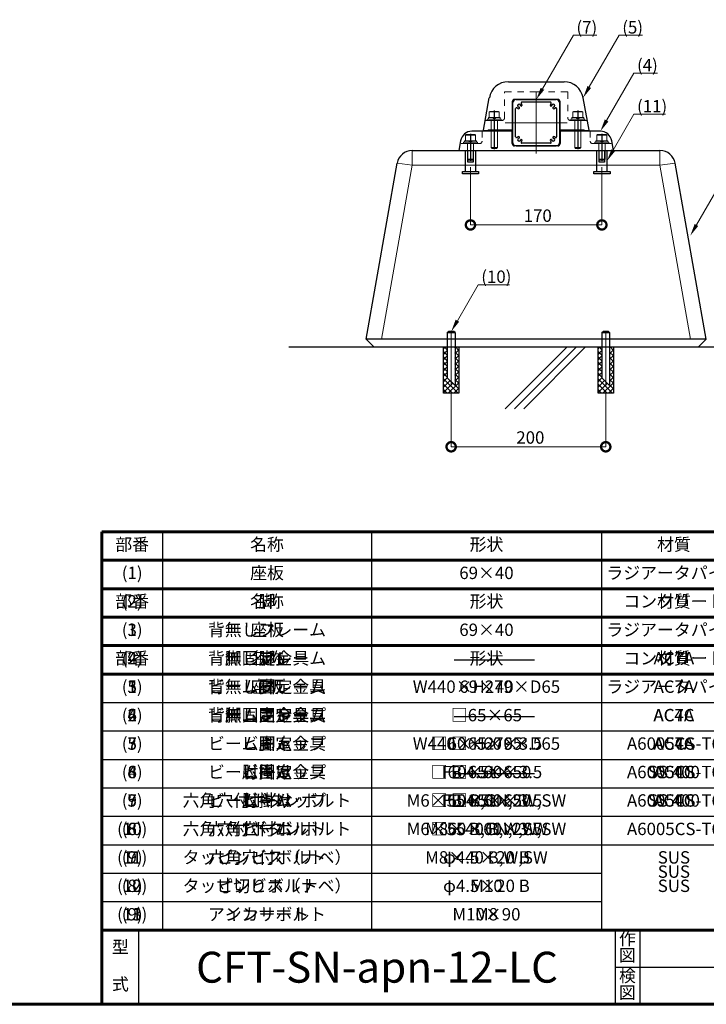
# Model space of a CAD drawing. Extents: x 0 to 420, y 0 to 297.
# Drawn here: x 239 to 350, y 10 to 169 of the extents above; entities that cross this region are included whole.
import ezdxf
from ezdxf.enums import TextEntityAlignment as Align

# ---------------------------------------------------------------- set-up
doc = ezdxf.new("R2010")
doc.units = 0
doc.linetypes.add('CENTER2', pattern=[23, 20, -1, 1, -1])
doc.linetypes.add('DASHED2', pattern=[2, 1, -1])
for name, color, linetype, lineweight in [('GL', 243, 'Continuous', 30), ('中心線', 3, 'CENTER2', 9), ('実線1', 7, 'Continuous', 25), ('実線2', 4, 'Continuous', 15), ('寸法線', 4, 'Continuous', 9), ('破線', 4, 'DASHED2', 9)]:
    doc.layers.add(name, color=color, linetype=linetype, lineweight=lineweight)
doc.styles.add('MSゴシック', font='MS Gothic.ttf')
doc.styles.add('高さ2MSゴシック', font='MS Gothic.ttf')
doc.styles.add('高さなしMSゴシック', font='MS Gothic.ttf')

# ---------------------------------------------------------------- blocks, each defined once
blk = doc.blocks.new('*T29')
at = {"color": 0, "lineweight": 60}
for p, q in [((0, 0), (158, 0)), ((0, 0), (0, -64.4)), ((158, 0), (158, -64.4)), ((0, -4.6), (158, -4.6))]:
    blk.add_line(p, q, dxfattribs=at)
at = {"color": 0, "linetype": 'ByBlock', "lineweight": -2}
for p, q in [((9.82, 0), (9.82, -64.4)), ((43.59, 0), (43.59, -64.4)), ((80.81, 0), (80.81, -64.4)), ((104.2, 0), (104.2, -64.4)), ((0, -9.2), (158, -9.2)), ((0, -13.8), (43.59, -13.8)), ((80.81, -13.8), (158, -13.8)), ((0, -18.4), (43.59, -18.4)), ((0, -23), (43.59, -23)), ((0, -27.6), (104.2, -27.6)), ((0, -32.2), (158, -32.2)), ((0, -36.8), (158, -36.8)), ((0, -41.4), (158, -41.4)), ((0, -46), (80.81, -46)), ((0, -50.6), (80.81, -50.6)), ((0, -55.2), (80.81, -55.2)), ((0, -59.8), (80.81, -59.8)), ((0, -64.4), (158, -64.4))]:
    blk.add_line(p, q, dxfattribs=at)
at = {"color": 0, "linetype": 'Continuous'}
for p, q in [((125.9, -11.49), (138.89, -11.49)), ((57, -18.39), (69.99, -18.39)), ((125.9, -52.89), (138.89, -52.89))]:
    blk.add_line(p, q, dxfattribs=at)
at = {"color": 0, "char_height": 2, "attachment_point": 5, "style": '高さなしMSゴシック'}
for s, insert, width in [('部番', (4.91, -2.3), 9.2172), ('名称', (26.71, -2.3), 33.1778), ('形状', (62.2, -2.3), 36.6152), ('材質', (92.51, -2.3), 22.7924), ('表面処理', (131.1, -2.3), 53.1975), ('(1)', (4.91, -6.9), 9.2172), ('座板', (26.71, -6.9), 33.1778), ('69×40', (62.2, -6.9), 36.6152), ('ラジアータパイン', (92.51, -6.9), 22.7924), ('アセチル化処理（無塗装）', (131.1, -6.9), 53.1975), ('(2)', (4.91, -11.5), 9.2172), ('脚', (26.71, -11.5), 33.1778), ('コンクリート', (92.51, -11.5), 22.7924), ('{\u3000\u3000\u3000\u3000\u3000}', (131.1, -11.5), 53.1975), ('(3)', (4.91, -16.1), 9.2172), ('背無しフレーム', (26.71, -16.1), 33.1778), ('{\u3000\u3000\u3000\u3000\u3000}', (62.2, -18.4), 36.6152), ('(4)', (4.91, -20.7), 9.2172), ('脚固定金具', (26.71, -20.7), 33.1778), ('AC7A', (92.51, -20.7), 22.7924), ('アクリル系塗装（SG色）', (131.1, -23), 53.1975), ('(5)', (4.91, -25.3), 9.2172), ('ビーム固定金具', (26.71, -25.3), 33.1778), ('(6)', (4.91, -29.9), 9.2172), ('ビームキャップ', (26.71, -29.9), 33.1778), ('□65×65', (62.2, -29.9), 36.6152), ('AC4C', (92.51, -29.9), 22.7924), ('(7)', (4.91, -34.5), 9.2172), ('ビーム', (26.71, -34.5), 33.1778), ('□60×60×3.5', (62.2, -34.5), 36.6152), ('A6005CS-T6', (92.51, -34.5), 22.7924), ('JIS H 8602 陽極酸化塗装複合皮膜（SG色）', (131.1, -34.5), 53.1975), ('(8)', (4.91, -39.1), 9.2172), ('肘掛け', (26.71, -39.1), 33.1778), ('FB 4.5t×50', (62.2, -39.1), 36.6152), ('SS 400', (92.51, -39.1), 22.7924), ('溶融亜鉛メッキ + アクリル系塗装 (SG色)', (131.1, -39.1), 53.1975), ('(9)', (4.91, -43.7), 9.2172), ('六角穴付ボタンボルト', (26.71, -43.7), 33.1778), ('M6×55 B,CN,2W,SW', (62.2, -43.7), 36.6152), ('(10)', (4.91, -48.3), 9.2172), ('六角穴付ボルト', (26.71, -48.3), 33.1778), ('M8×40 B,W,SW', (62.2, -48.3), 36.6152), ('(11)', (4.91, -52.9), 9.2172), ('タッピンビス（ナベ）', (26.71, -52.9), 33.1778), ('φ4.5×20 B', (62.2, -52.9), 36.6152), ('SUS', (92.51, -52.9), 22.7924), ('{\u3000\u3000\u3000\u3000\u3000}', (131.1, -52.9), 53.1975), ('(12)', (4.91, -57.5), 9.2172), ('寸切りボルト', (26.71, -57.5), 33.1778), ('M10', (62.2, -57.5), 36.6152), ('(13)', (4.91, -62.1), 9.2172), ('インサート', (26.71, -62.1), 33.1778), ('M8', (62.2, -62.1), 36.6152)]:
    blk.add_mtext(s, dxfattribs=dict(at, insert=insert, width=width))
blk = doc.blocks.new('*T33')
at = {"color": 0, "lineweight": 60}
for p, q in [((0, 0), (158, 0)), ((0, 0), (0, -55.2)), ((158, 0), (158, -55.2)), ((0, -4.6), (158, -4.6))]:
    blk.add_line(p, q, dxfattribs=at)
at = {"color": 0, "linetype": 'ByBlock', "lineweight": -2}
for p, q in [((9.82, 0), (9.82, -55.2)), ((43.59, 0), (43.59, -55.2)), ((80.81, 0), (80.81, -55.2)), ((104.2, 0), (104.2, -55.2)), ((0, -9.2), (158, -9.2)), ((0, -13.8), (80.81, -13.8)), ((0, -18.4), (80.81, -18.4)), ((0, -23), (104.2, -23)), ((0, -27.6), (158, -27.6)), ((0, -32.2), (158, -32.2)), ((0, -36.8), (158, -36.8)), ((0, -41.4), (80.81, -41.4)), ((0, -46), (80.81, -46)), ((0, -50.6), (80.81, -50.6)), ((0, -55.2), (158, -55.2))]:
    blk.add_line(p, q, dxfattribs=at)
at = {"color": 0, "linetype": 'Continuous'}
for p, q in [((57, -11.49), (69.99, -11.49)), ((57, -20.69), (69.99, -20.69)), ((125.9, -45.99), (138.89, -45.99))]:
    blk.add_line(p, q, dxfattribs=at)
at = {"color": 0, "char_height": 2, "attachment_point": 5, "style": '高さなしMSゴシック'}
for s, insert, width in [('部番', (4.91, -2.3), 9.2172), ('名称', (26.71, -2.3), 33.1778), ('形状', (62.2, -2.3), 36.6152), ('材質', (92.51, -2.3), 22.7924), ('表面処理', (131.1, -2.3), 53.1975), ('(1)', (4.91, -6.9), 9.2172), ('座板', (26.71, -6.9), 33.1778), ('69×40', (62.2, -6.9), 36.6152), ('ラジアータパイン', (92.51, -6.9), 22.7924), ('アセチル化処理（無塗装）', (131.1, -6.9), 53.1975), ('(2)', (4.91, -11.5), 9.2172), ('背無しフレーム', (26.71, -11.5), 33.1778), ('{\u3000\u3000\u3000\u3000\u3000}', (62.2, -11.5), 36.6152), ('(3)', (4.91, -16.1), 9.2172), ('脚', (26.71, -16.1), 33.1778), ('W440×H279×D65', (62.2, -16.1), 36.6152), ('AC7A', (92.51, -16.1), 22.7924), ('アクリル系塗装（SG色）', (131.1, -18.4), 53.1975), ('(4)', (4.91, -20.7), 9.2172), ('ビーム固定金具', (26.71, -20.7), 33.1778), ('{\u3000\u3000\u3000\u3000\u3000}', (62.2, -20.7), 36.6152), ('(5)', (4.91, -25.3), 9.2172), ('ビームキャップ', (26.71, -25.3), 33.1778), ('□65×65', (62.2, -25.3), 36.6152), ('AC4C', (92.51, -25.3), 22.7924), ('(6)', (4.91, -29.9), 9.2172), ('ビーム', (26.71, -29.9), 33.1778), ('□60×60×3.5', (62.2, -29.9), 36.6152), ('A6005CS-T6', (92.51, -29.9), 22.7924), ('JIS H 8602 陽極酸化塗装複合皮膜（SG色）', (131.1, -29.9), 53.1975), ('(7)', (4.91, -34.5), 9.2172), ('肘掛け', (26.71, -34.5), 33.1778), ('FB 4.5t×50', (62.2, -34.5), 36.6152), ('SS 400', (92.51, -34.5), 22.7924), ('溶融亜鉛メッキ + アクリル系塗装 (SG色)', (131.1, -34.5), 53.1975), ('(8)', (4.91, -39.1), 9.2172), ('六角穴付ボタンボルト', (26.71, -39.1), 33.1778), ('M6×55 B,CN,2W,SW', (62.2, -39.1), 36.6152), ('(9)', (4.91, -43.7), 9.2172), ('六角穴付ボルト', (26.71, -43.7), 33.1778), ('M8×40 B,W,SW', (62.2, -43.7), 36.6152), ('SUS', (92.51, -46), 22.7924), ('{\u3000\u3000\u3000\u3000\u3000}', (131.1, -46), 53.1975), ('(10)', (4.91, -48.3), 9.2172), ('タッピンビス（ナベ）', (26.71, -48.3), 33.1778), ('φ4.5×20 B', (62.2, -48.3), 36.6152), ('(11)', (4.91, -52.9), 9.2172), ('アンカーボルト', (26.71, -52.9), 33.1778), ('M10×90', (62.2, -52.9), 36.6152)]:
    blk.add_mtext(s, dxfattribs=dict(at, insert=insert, width=width))
blk = doc.blocks.new('*T37')
at = {"color": 0, "lineweight": 60}
for p, q in [((0, 0), (158, 0)), ((0, 0), (0, -55.2)), ((158, 0), (158, -55.2)), ((0, -4.6), (158, -4.6))]:
    blk.add_line(p, q, dxfattribs=at)
at = {"color": 0, "linetype": 'ByBlock', "lineweight": -2}
for p, q in [((9.82, 0), (9.82, -55.2)), ((43.59, 0), (43.59, -55.2)), ((80.81, 0), (80.81, -55.2)), ((104.2, 0), (104.2, -55.2)), ((0, -9.2), (158, -9.2)), ((0, -13.8), (43.59, -13.8)), ((80.81, -13.8), (158, -13.8)), ((0, -18.4), (43.59, -18.4)), ((0, -23), (43.59, -23)), ((0, -27.6), (104.2, -27.6)), ((0, -32.2), (158, -32.2)), ((0, -36.8), (158, -36.8)), ((0, -41.4), (80.81, -41.4)), ((0, -46), (80.81, -46)), ((0, -50.6), (80.81, -50.6)), ((0, -55.2), (158, -55.2))]:
    blk.add_line(p, q, dxfattribs=at)
at = {"color": 0, "linetype": 'Continuous'}
for p, q in [((125.9, -11.49), (138.89, -11.49)), ((57, -18.39), (69.99, -18.39)), ((125.9, -45.99), (138.89, -45.99))]:
    blk.add_line(p, q, dxfattribs=at)
at = {"color": 0, "char_height": 2, "attachment_point": 5, "style": '高さなしMSゴシック'}
for s, insert, width in [('部番', (4.91, -2.3), 9.2172), ('名称', (26.71, -2.3), 33.1778), ('形状', (62.2, -2.3), 36.6152), ('材質', (92.51, -2.3), 22.7924), ('表面処理', (131.1, -2.3), 53.1975), ('(1)', (4.91, -6.9), 9.2172), ('座板', (26.71, -6.9), 33.1778), ('69×40', (62.2, -6.9), 36.6152), ('ラジアータパイン', (92.51, -6.9), 22.7924), ('アセチル化処理（無塗装）', (131.1, -6.9), 53.1975), ('(2)', (4.91, -11.5), 9.2172), ('脚', (26.71, -11.5), 33.1778), ('コンクリート', (92.51, -11.5), 22.7924), ('{\u3000\u3000\u3000\u3000\u3000}', (131.1, -11.5), 53.1975), ('(3)', (4.91, -16.1), 9.2172), ('背無しフレーム', (26.71, -16.1), 33.1778), ('{\u3000\u3000\u3000\u3000\u3000}', (62.2, -18.4), 36.6152), ('(4)', (4.91, -20.7), 9.2172), ('脚固定金具', (26.71, -20.7), 33.1778), ('AC7A', (92.51, -20.7), 22.7924), ('アクリル系塗装（SG色）', (131.1, -23), 53.1975), ('(5)', (4.91, -25.3), 9.2172), ('ビーム固定金具', (26.71, -25.3), 33.1778), ('(6)', (4.91, -29.9), 9.2172), ('ビームキャップ', (26.71, -29.9), 33.1778), ('□65×65', (62.2, -29.9), 36.6152), ('AC4C', (92.51, -29.9), 22.7924), ('(7)', (4.91, -34.5), 9.2172), ('ビーム', (26.71, -34.5), 33.1778), ('□60×60×3.5', (62.2, -34.5), 36.6152), ('A6005CS-T6', (92.51, -34.5), 22.7924), ('JIS H 8602 陽極酸化塗装複合皮膜（SG色）', (131.1, -34.5), 53.1975), ('(8)', (4.91, -39.1), 9.2172), ('六角穴付ボルト', (26.71, -39.1), 33.1778), ('M8×40 B,W,SW', (62.2, -39.1), 36.6152), ('(9)', (4.91, -43.7), 9.2172), ('タッピンビス（ナベ）', (26.71, -43.7), 33.1778), ('φ4.5×20 B', (62.2, -43.7), 36.6152), ('SUS', (92.51, -46), 22.7924), ('{\u3000\u3000\u3000\u3000\u3000}', (131.1, -46), 53.1975), ('(10)', (4.91, -48.3), 9.2172), ('寸切りボルト', (26.71, -48.3), 33.1778), ('M10', (62.2, -48.3), 36.6152), ('(11)', (4.91, -52.9), 9.2172), ('インサート', (26.71, -52.9), 33.1778), ('M8', (62.2, -52.9), 36.6152)]:
    blk.add_mtext(s, dxfattribs=dict(at, insert=insert, width=width))
blk = doc.blocks.new('*T41')
at = {"color": 0, "lineweight": 60}
for p, q in [((0, 0), (158, 0)), ((0, 0), (0, -46)), ((158, 0), (158, -46)), ((0, -4.6), (158, -4.6))]:
    blk.add_line(p, q, dxfattribs=at)
at = {"color": 0, "linetype": 'ByBlock', "lineweight": -2}
for p, q in [((9.82, 0), (9.82, -46)), ((43.59, 0), (43.59, -46)), ((80.81, 0), (80.81, -46)), ((104.2, 0), (104.2, -46)), ((0, -9.2), (158, -9.2)), ((0, -13.8), (80.81, -13.8)), ((0, -18.4), (80.81, -18.4)), ((0, -23), (104.2, -23)), ((0, -27.6), (158, -27.6)), ((0, -32.2), (158, -32.2)), ((0, -36.8), (80.81, -36.8)), ((0, -41.4), (80.81, -41.4)), ((0, -46), (158, -46))]:
    blk.add_line(p, q, dxfattribs=at)
at = {"color": 0, "linetype": 'Continuous'}
for p, q in [((57, -11.49), (69.99, -11.49)), ((57, -20.69), (69.99, -20.69)), ((125.9, -39.09), (138.89, -39.09))]:
    blk.add_line(p, q, dxfattribs=at)
at = {"color": 0, "char_height": 2, "attachment_point": 5, "style": '高さなしMSゴシック'}
for s, insert, width in [('部番', (4.91, -2.3), 9.2172), ('名称', (26.71, -2.3), 33.1778), ('形状', (62.2, -2.3), 36.6152), ('材質', (92.51, -2.3), 22.7924), ('表面処理', (131.1, -2.3), 53.1975), ('(1)', (4.91, -6.9), 9.2172), ('座板', (26.71, -6.9), 33.1778), ('69×40', (62.2, -6.9), 36.6152), ('ラジアータパイン', (92.51, -6.9), 22.7924), ('アセチル化処理（無塗装）', (131.1, -6.9), 53.1975), ('(2)', (4.91, -11.5), 9.2172), ('背無しフレーム', (26.71, -11.5), 33.1778), ('{\u3000\u3000\u3000\u3000\u3000}', (62.2, -11.5), 36.6152), ('(3)', (4.91, -16.1), 9.2172), ('脚', (26.71, -16.1), 33.1778), ('W440×H279×D65', (62.2, -16.1), 36.6152), ('AC7A', (92.51, -16.1), 22.7924), ('アクリル系塗装（SG色）', (131.1, -18.4), 53.1975), ('(4)', (4.91, -20.7), 9.2172), ('ビーム固定金具', (26.71, -20.7), 33.1778), ('{\u3000\u3000\u3000\u3000\u3000}', (62.2, -20.7), 36.6152), ('(5)', (4.91, -25.3), 9.2172), ('ビームキャップ', (26.71, -25.3), 33.1778), ('□65×65', (62.2, -25.3), 36.6152), ('AC4C', (92.51, -25.3), 22.7924), ('(6)', (4.91, -29.9), 9.2172), ('ビーム', (26.71, -29.9), 33.1778), ('□60×60×3.5', (62.2, -29.9), 36.6152), ('A6005CS-T6', (92.51, -29.9), 22.7924), ('JIS H 8602 陽極酸化塗装複合皮膜（SG色）', (131.1, -29.9), 53.1975), ('(7)', (4.91, -34.5), 9.2172), ('六角穴付ボルト', (26.71, -34.5), 33.1778), ('M8×40 B,W,SW', (62.2, -34.5), 36.6152), ('(8)', (4.91, -39.1), 9.2172), ('タッピンビス（ナベ）', (26.71, -39.1), 33.1778), ('φ4.5×20 B', (62.2, -39.1), 36.6152), ('SUS', (92.51, -39.1), 22.7924), ('{\u3000\u3000\u3000\u3000\u3000}', (131.1, -39.1), 53.1975), ('(9)', (4.91, -43.7), 9.2172), ('アンカーボルト', (26.71, -43.7), 33.1778), ('M10×90', (62.2, -43.7), 36.6152)]:
    blk.add_mtext(s, dxfattribs=dict(at, insert=insert, width=width))
blk = doc.blocks.new('*U18')
for name, p in [('*T29', (-158, 64.4)), ('*T33', (-158, 55.2)), ('*T37', (-158, 55.2)), ('*T41', (-158, 46))]:
    blk.add_blockref(name, p)
blk = doc.blocks.new('A3規格図枠')
at = {"layer": '実線1', "lineweight": 60}
for p, q in [((252, 10), (252, 22)), ((252, 22), (410, 22)), ((410, 10), (15, 10))]:
    blk.add_line(p, q, dxfattribs=at)
at = {"layer": '実線1'}
for p, q in [((258, 10), (258, 22)), ((335, 22), (335, 16)), ((339, 22), (339, 16)), ((335, 16), (335, 10)), ((335, 16), (372, 16)), ((339, 16), (339, 10))]:
    blk.add_line(p, q, dxfattribs=at)
at = {"layer": '実線1', "char_height": 2, "attachment_point": 5, "style": 'MSゴシック'}
for s, insert, width, line_spacing_factor in [('作 \\P図', (337, 19), 2.612, 0.803168), ('型 式', (255, 16), 2.6611, 1.8), ('検 図', (337, 13), 2.612, 0.81472)]:
    blk.add_mtext(s, dxfattribs=dict(at, insert=insert, width=width, line_spacing_factor=line_spacing_factor))
at = {"layer": '実線1', "style": 'MSゴシック'}
blk.add_attdef('製品名', text='', height=6, dxfattribs=at).set_placement((296.5, 16), align=Align.MIDDLE_CENTER)
at = {"layer": '実線1', "style": 'MSゴシック', "flags": 8}
for tag, p in [('作図者', (344.5, 19)), ('製作日', (363, 19))]:
    blk.add_attdef(tag, text='', height=2.5, dxfattribs=at).set_placement(p, align=Align.MIDDLE_CENTER)
blk.add_attdef('検図者', text='', height=2.5, dxfattribs=at).set_placement((344.5, 13), align=Align.MIDDLE)

msp = doc.modelspace()

# ---------------------------------------------------------------- linework, layer by layer
at = {"color": 0, "linetype": 'ByBlock', "lineweight": -2}
for p, q in [((317.74, 159.18), (326.74, 159.18)), ((313.74, 151.36), (314.66, 156.59)), ((325.74, 156.3), (318.74, 156.3)), ((329.81, 156.59), (330.74, 151.36)), ((318.36, 155.93), (318.36, 151.36)), ((326.11, 151.36), (326.11, 155.93)), ((313.84, 151.24), (313.74, 151.36)), ((314.49, 151.36), (314.36, 151.24)), ((318.36, 151.36), (314.49, 151.36)), ((329.99, 151.36), (326.11, 151.36)), ((330.11, 151.24), (329.99, 151.36)), ((330.74, 151.36), (330.63, 151.24)), ((314.36, 151.24), (313.84, 151.24)), ((330.63, 151.24), (330.11, 151.24)), ((302.21, 148.05), (309.74, 148.05)), ((309.74, 148.05), (334.74, 148.05)), ((310.8, 144.68), (310.8, 148.05)), ((310.8, 148.05), (312.43, 148.05)), ((311.19, 146.18), (311.19, 148.05)), ((312.04, 148.05), (312.04, 146.18)), ((312.43, 148.05), (312.43, 144.68)), ((332.05, 144.68), (332.05, 148.05)), ((332.05, 148.05), (333.68, 148.05)), ((332.44, 146.18), (332.44, 148.05)), ((333.29, 148.05), (333.29, 146.18)), ((333.68, 148.05), (333.68, 144.68)), ((334.74, 148.05), (342.26, 148.05)), ((294.74, 117.55), (299.75, 145.99)), ((312.04, 146.18), (311.19, 146.18)), ((333.29, 146.18), (332.44, 146.18)), ((349.74, 117.55), (344.72, 145.99)), ((310.3, 144.68), (312.93, 144.68)), ((310.3, 144.3), (310.3, 144.68)), ((312.93, 144.3), (310.3, 144.3)), ((312.93, 144.68), (312.93, 144.3)), ((331.55, 144.68), (334.18, 144.68)), ((331.55, 144.3), (331.55, 144.68)), ((334.18, 144.3), (331.55, 144.3)), ((334.18, 144.68), (334.18, 144.3)), ((307.87, 118.61), (308.05, 118.8)), ((307.87, 118.61), (309.12, 118.61)), ((307.87, 118.61), (307.87, 111.3)), ((308.93, 118.8), (308.05, 118.8)), ((309.12, 118.61), (308.93, 118.8)), ((309.12, 118.61), (309.12, 110.05)), ((332.87, 118.61), (333.05, 118.8)), ((332.87, 118.61), (334.12, 118.61)), ((332.87, 118.61), (332.87, 111.3)), ((333.93, 118.8), (333.05, 118.8)), ((334.12, 118.61), (333.93, 118.8)), ((334.12, 118.61), (334.12, 110.05)), ((349.74, 117.55), (294.74, 117.55)), ((295.99, 116.3), (348.49, 116.3)), ((307.24, 108.8), (307.24, 116.3)), ((307.24, 115.97), (307.56, 116.29)), ((307.87, 115.84), (307.41, 116.29)), ((309.11, 116.07), (309.33, 116.29)), ((309.74, 115.73), (309.18, 116.29)), ((309.74, 116.3), (309.74, 108.8)), ((332.24, 108.8), (332.24, 116.3)), ((332.24, 115.97), (332.56, 116.29)), ((332.87, 115.84), (332.41, 116.29)), ((334.11, 116.07), (334.33, 116.29)), ((334.74, 115.73), (334.18, 116.29)), ((334.74, 116.3), (334.74, 108.8)), ((307.24, 115.09), (307.87, 115.71)), ((307.87, 114.95), (307.24, 115.58)), ((307.24, 114.2), (307.87, 114.83)), ((307.87, 114.07), (307.24, 114.69)), ((309.11, 115.19), (309.74, 115.81)), ((309.74, 114.85), (309.11, 115.47)), ((309.11, 114.31), (309.74, 114.93)), ((332.24, 115.09), (332.87, 115.71)), ((332.87, 114.95), (332.24, 115.58)), ((332.24, 114.2), (332.87, 114.83)), ((332.87, 114.07), (332.24, 114.69)), ((334.11, 115.19), (334.74, 115.81)), ((334.74, 114.85), (334.11, 115.47)), ((334.11, 114.31), (334.74, 114.93)), ((307.24, 113.32), (307.87, 113.94)), ((307.87, 113.18), (307.24, 113.81)), ((307.24, 112.43), (307.87, 113.06)), ((309.74, 113.96), (309.11, 114.59)), ((309.11, 113.42), (309.74, 114.05)), ((309.74, 113.08), (309.11, 113.7)), ((309.11, 112.54), (309.74, 113.16)), ((332.24, 113.32), (332.87, 113.94)), ((332.87, 113.18), (332.24, 113.81)), ((332.24, 112.43), (332.87, 113.06)), ((334.74, 113.96), (334.11, 114.59)), ((334.11, 113.42), (334.74, 114.05)), ((334.74, 113.08), (334.11, 113.7)), ((334.11, 112.54), (334.74, 113.16)), ((307.87, 112.3), (307.24, 112.92)), ((307.24, 111.55), (307.87, 112.17)), ((307.87, 111.42), (307.24, 112.04)), ((309.74, 112.2), (309.11, 112.82)), ((309.11, 111.66), (309.74, 112.28)), ((309.74, 111.31), (309.11, 111.94)), ((332.87, 112.3), (332.24, 112.92)), ((332.24, 111.55), (332.87, 112.17)), ((332.87, 111.42), (332.24, 112.04)), ((334.74, 112.2), (334.11, 112.82)), ((334.11, 111.66), (334.74, 112.28)), ((334.74, 111.31), (334.11, 111.94)), ((307.24, 110.67), (307.87, 111.29)), ((309.6, 108.8), (307.24, 111.16)), ((307.24, 109.78), (308.31, 110.85)), ((307.24, 108.9), (308.75, 110.41)), ((308.71, 108.8), (307.24, 110.27)), ((309.12, 110.05), (307.87, 111.3)), ((308.03, 108.8), (309.74, 110.51)), ((309.11, 110.77), (309.74, 111.4)), ((309.74, 110.43), (309.11, 111.05)), ((309.74, 109.54), (309.11, 110.17)), ((332.24, 110.67), (332.87, 111.29)), ((334.6, 108.8), (332.24, 111.16)), ((332.24, 109.78), (333.31, 110.85)), ((332.24, 108.9), (333.75, 110.41)), ((333.71, 108.8), (332.24, 110.27)), ((334.12, 110.05), (332.87, 111.3)), ((333.03, 108.8), (334.74, 110.51)), ((334.11, 110.77), (334.74, 111.4)), ((334.74, 110.43), (334.11, 111.05)), ((334.74, 109.54), (334.11, 110.17)), ((307.83, 108.8), (307.24, 109.39)), ((309.74, 108.8), (307.24, 108.8)), ((308.91, 108.8), (309.74, 109.63)), ((332.83, 108.8), (332.24, 109.39)), ((334.74, 108.8), (332.24, 108.8)), ((333.91, 108.8), (334.74, 109.63))]:
    msp.add_line(p, q, dxfattribs=at)
at = {"color": 3, "linetype": 'CENTER2'}
for p, q in [((315.47, 154.5), (315.47, 148.25)), ((328.97, 154.5), (328.97, 148.25)), ((311.62, 150.75), (311.62, 146.38)), ((332.87, 150.75), (332.87, 146.38))]:
    msp.add_line(p, q, dxfattribs=at)
at = {"lineweight": 9}
for p, q in [((314.34, 153.13), (316.59, 153.13)), ((314.34, 152.93), (314.34, 153.13)), ((316.59, 152.93), (314.34, 152.93)), ((316.43, 153.38), (314.51, 153.38)), ((314.51, 153.38), (314.51, 153.13)), ((314.77, 154.38), (314.66, 154.31)), ((314.66, 154.31), (316.28, 154.31)), ((314.66, 153.38), (314.66, 154.31)), ((316.28, 153.38), (314.66, 153.38)), ((314.77, 154.38), (316.17, 154.38)), ((315.47, 153.13), (315.22, 153.38)), ((315.47, 153.38), (315.72, 153.13)), ((316.17, 154.38), (316.28, 154.31)), ((316.28, 154.31), (316.28, 153.38)), ((316.43, 153.13), (316.43, 153.38)), ((316.59, 153.13), (316.59, 152.93)), ((327.84, 153.13), (327.84, 152.93)), ((330.09, 153.13), (327.84, 153.13)), ((327.84, 152.93), (330.09, 152.93)), ((328.01, 153.13), (328.01, 153.38)), ((328.01, 153.38), (329.93, 153.38)), ((328.27, 154.38), (328.16, 154.31)), ((329.78, 154.31), (328.16, 154.31)), ((328.16, 154.31), (328.16, 153.38)), ((328.16, 153.38), (329.78, 153.38)), ((329.67, 154.38), (328.27, 154.38)), ((328.97, 153.38), (328.72, 153.13)), ((328.97, 153.13), (329.22, 153.38)), ((329.67, 154.38), (329.78, 154.31)), ((329.78, 153.38), (329.78, 154.31)), ((329.93, 153.38), (329.93, 153.13)), ((330.09, 152.93), (330.09, 153.13)), ((310.91, 150.63), (310.8, 150.56)), ((310.8, 150.56), (312.43, 150.56)), ((310.8, 149.63), (310.8, 150.56)), ((310.91, 150.63), (312.32, 150.63)), ((312.32, 150.63), (312.43, 150.56)), ((312.43, 150.56), (312.43, 149.63)), ((332.16, 150.63), (332.05, 150.56)), ((332.05, 150.56), (333.68, 150.56)), ((332.05, 149.63), (332.05, 150.56)), ((332.16, 150.63), (333.57, 150.63)), ((333.57, 150.63), (333.68, 150.56)), ((333.68, 150.56), (333.68, 149.63)), ((310.49, 149.38), (312.74, 149.38)), ((310.49, 149.18), (310.49, 149.38)), ((312.74, 149.18), (310.49, 149.18)), ((312.58, 149.63), (310.65, 149.63)), ((310.65, 149.63), (310.65, 149.38)), ((312.43, 149.63), (310.8, 149.63)), ((311.62, 149.38), (311.37, 149.63)), ((311.62, 149.63), (311.87, 149.38)), ((312.58, 149.38), (312.58, 149.63)), ((312.74, 149.38), (312.74, 149.18)), ((331.74, 149.38), (333.99, 149.38)), ((331.74, 149.18), (331.74, 149.38)), ((333.99, 149.18), (331.74, 149.18)), ((333.83, 149.63), (331.9, 149.63)), ((331.9, 149.63), (331.9, 149.38)), ((333.68, 149.63), (332.05, 149.63)), ((332.87, 149.38), (332.62, 149.63)), ((332.87, 149.63), (333.12, 149.38)), ((333.83, 149.38), (333.83, 149.63)), ((333.99, 149.38), (333.99, 149.18))]:
    msp.add_line(p, q, dxfattribs=at)
at = {"color": 0, "linetype": 'ByBlock', "lineweight": 9}
for p, q in [((314.97, 148.53), (314.97, 152.93)), ((315.97, 152.93), (315.97, 148.53)), ((328.47, 152.93), (328.47, 148.53)), ((329.47, 148.53), (329.47, 152.93)), ((311.12, 146.65), (311.12, 149.18)), ((312.12, 149.18), (312.12, 146.65)), ((314.97, 148.53), (315.12, 148.38)), ((315.97, 148.53), (314.97, 148.53)), ((315.82, 148.38), (315.12, 148.38)), ((315.97, 148.53), (315.82, 148.38)), ((328.47, 148.53), (328.62, 148.38)), ((328.47, 148.53), (329.47, 148.53)), ((328.62, 148.38), (329.32, 148.38)), ((329.47, 148.53), (329.32, 148.38)), ((332.37, 146.65), (332.37, 149.18)), ((333.37, 149.18), (333.37, 146.65)), ((311.12, 146.65), (311.27, 146.5)), ((312.12, 146.65), (311.12, 146.65)), ((311.97, 146.5), (311.27, 146.5)), ((312.12, 146.65), (311.97, 146.5)), ((332.37, 146.65), (332.52, 146.5)), ((333.37, 146.65), (332.37, 146.65)), ((333.22, 146.5), (332.52, 146.5)), ((333.37, 146.65), (333.22, 146.5))]:
    msp.add_line(p, q, dxfattribs=at)
at = {"color": 0, "linetype": 'ByBlock', "const_width": 1.5}
for points in [[(311.8, 136.02, 1), (311.43, 136.02, 1)], [(332.68, 136.02, 1), (333.05, 136.02, 1)], [(308.68, 100.15, 1), (308.3, 100.15, 1)], [(333.3, 100.15, 1), (333.68, 100.15, 1)]]:
    msp.add_lwpolyline(points, format="xyb", close=True, dxfattribs=at)
at = {"color": 0, "linetype": 'ByBlock', "lineweight": -2}
for centre, radius, start, end in [((317.74, 156.05), 3.12, 90, 170), ((326.74, 156.05), 3.12, 10, 90), ((318.74, 155.93), 0.375, 90, 180), ((325.74, 155.93), 0.375, 0, 90), ((302.21, 145.55), 2.5, 90, 170), ((342.26, 145.55), 2.5, 10, 90)]:
    msp.add_arc(centre, radius, start, end, dxfattribs=at)
at = {"layer": 'GL'}
msp.add_line((282.26, 116.3), (362.21, 116.3), dxfattribs=at)
at = {"layer": '中心線'}
for p, q in [((322.24, 147.55), (322.24, 157.55)), ((317.24, 152.55), (327.24, 152.55)), ((308.49, 109.86), (308.49, 118.8)), ((333.49, 109.86), (333.49, 118.8))]:
    msp.add_line(p, q, dxfattribs=at)
at = {"layer": '実線1'}
for p, q in [((318.99, 156.3), (325.49, 156.3)), ((318.49, 149.3), (318.49, 155.8)), ((318.92, 150.25), (318.92, 154.85)), ((319.52, 154.9), (319.43, 154.8)), ((319.98, 155.36), (319.89, 155.26)), ((324.54, 155.86), (319.93, 155.86)), ((324.49, 155.36), (324.58, 155.26)), ((325.04, 154.8), (324.95, 154.9)), ((325.55, 154.85), (325.55, 150.25)), ((325.99, 155.8), (325.99, 149.3)), ((318.36, 151.18), (311.86, 151.18)), ((318.36, 149.18), (318.36, 151.18)), ((319.52, 150.2), (319.43, 150.3)), ((319.89, 149.84), (319.98, 149.75)), ((324.58, 149.84), (324.49, 149.75)), ((324.95, 150.2), (325.04, 150.3)), ((332.61, 151.18), (326.11, 151.18)), ((326.11, 151.18), (326.11, 149.18)), ((310.01, 149.63), (309.74, 148.05)), ((325.74, 148.8), (318.74, 148.8)), ((318.99, 148.8), (325.49, 148.8)), ((324.54, 149.24), (319.93, 149.24)), ((334.74, 148.05), (334.46, 149.63)), ((295.99, 116.3), (294.74, 117.55)), ((348.49, 116.3), (349.74, 117.55))]:
    msp.add_line(p, q, dxfattribs=at)
for centre, radius, start, end in [((318.99, 155.8), 0.5, 90, 180), ((325.49, 155.8), 0.5, 0, 90), ((319.05, 154.85), 0.125, 45.4775, 180), ((319.49, 155.3), 0.5, 225.5969, 263.6822), ((319.49, 155.3), 0.25, 6.9383, 263.0607), ((319.45, 154.96), 0.0937, 319.6231, 88.8362), ((319.83, 155.33), 0.0937, 181.1664, 310.3736), ((319.93, 155.74), 0.125, 90, 224.427), ((319.49, 155.3), 0.5, 6.3179, 44.427), ((324.99, 155.3), 0.5, 135.573, 173.6822), ((324.54, 155.74), 0.125, 315.573, 90), ((324.64, 155.33), 0.0937, 229.6232, 350.4342), ((324.99, 155.3), 0.25, 278.1435, 176.209), ((325.02, 154.96), 0.0937, 87.6837, 222.1062), ((324.99, 155.3), 0.5, 276.3178, 314.427), ((325.42, 154.85), 0.125, 0, 134.427), ((311.86, 149.3), 1.87, 90, 170), ((319.05, 150.25), 0.125, 180, 314.427), ((319.49, 149.8), 0.5, 96.3179, 134.427), ((319.49, 149.8), 0.25, 93.7907, 353.0607), ((319.45, 150.14), 0.0937, 279.567, 40.3769), ((319.83, 149.77), 0.0937, 49.6231, 178.8362), ((319.49, 149.8), 0.5, 315.573, 353.6822), ((324.99, 149.8), 0.5, 186.3178, 224.427), ((324.64, 149.77), 0.0937, 12.9083, 132.1064), ((324.99, 149.8), 0.25, 182.4487, 83.061), ((325.02, 150.14), 0.0937, 139.6231, 268.8354), ((324.99, 149.8), 0.5, 45.573, 83.6822), ((325.42, 150.25), 0.125, 225.573, 0), ((332.61, 149.3), 1.87, 10, 90), ((318.74, 149.18), 0.375, 180, 270), ((318.99, 149.3), 0.5, 180, 270), ((319.93, 149.36), 0.125, 135.573, 270), ((324.54, 149.36), 0.125, 269.9998, 44.4271), ((325.49, 149.3), 0.5, 270, 360), ((325.74, 149.18), 0.375, 270, 0)]:
    msp.add_arc(centre, radius, start, end, dxfattribs=at)
at = {"layer": '実線2'}
for p, q in [((302.21, 148.05), (302.21, 145.69)), ((342.26, 148.05), (342.26, 145.69)), ((297.25, 117.55), (302.21, 145.69)), ((299.75, 145.99), (302.21, 145.69)), ((342.26, 145.69), (302.21, 145.69)), ((344.72, 145.99), (342.26, 145.69)), ((347.22, 117.55), (342.26, 145.69))]:
    msp.add_line(p, q, dxfattribs=at)
at = {"layer": '実線2', "linetype": 'Continuous'}
for p, q in [((317.24, 106.3), (327.24, 116.3)), ((318.74, 106.3), (328.74, 116.3)), ((320.24, 106.3), (330.24, 116.3))]:
    msp.add_line(p, q, dxfattribs=at)
at = {"layer": '寸法線', "color": 4, "linetype": 'ByBlock', "lineweight": 9}
for p, q in [((323.26, 158.03), (328.25, 166.68)), ((328.25, 166.68), (329.25, 166.68)), ((329.25, 166.68), (332.04, 166.68)), ((330.83, 158.33), (335.66, 166.68)), ((335.66, 166.68), (336.66, 166.68)), ((336.66, 166.68), (339.45, 166.68)), ((333.63, 152.91), (338.05, 160.56)), ((338.05, 160.56), (339.05, 160.56)), ((339.05, 160.56), (341.84, 160.56)), ((334.69, 148.1), (338.05, 153.91)), ((338.05, 153.91), (339.05, 153.91)), ((339.05, 153.91), (343.14, 153.91)), ((348.16, 136.01), (351.52, 141.83)), ((309.51, 120.53), (312.86, 126.35)), ((312.86, 126.35), (313.86, 126.35)), ((313.86, 126.35), (317.95, 126.35))]:
    msp.add_line(p, q, dxfattribs=at)
at = {"layer": '寸法線', "color": 4, "lineweight": 9}
for p, q in [((311.62, 145.38), (311.62, 136.02)), ((332.87, 145.38), (332.87, 136.02)), ((311.62, 136.02), (332.87, 136.02)), ((308.49, 108.86), (308.49, 100.15)), ((333.49, 108.86), (333.49, 100.15)), ((308.49, 100.15), (333.49, 100.15))]:
    msp.add_line(p, q, dxfattribs=at)
at = {"layer": '寸法線', "color": 4}
for points in [[(323.54, 157.87), (322.26, 156.3), (322.97, 158.2)], [(331.12, 158.16), (329.83, 156.59), (330.55, 158.49)], [(333.92, 152.74), (332.63, 151.18), (333.34, 153.07)], [(334.98, 147.93), (333.69, 146.36), (334.41, 148.26)], [(348.45, 135.85), (347.16, 134.28), (347.87, 136.18)], [(309.79, 120.37), (308.51, 118.8), (309.22, 120.7)]]:
    msp.add_solid(points, dxfattribs=at)
at = {"layer": '破線'}
for p, q in [((317.11, 153.3), (317.11, 157.43)), ((317.24, 157.55), (322.24, 157.55)), ((322.24, 157.55), (327.24, 157.55)), ((327.36, 157.43), (327.36, 153.3)), ((314.01, 152.93), (316.74, 152.93)), ((327.74, 152.93), (330.46, 152.93)), ((313.49, 151.18), (313.49, 149.55)), ((330.99, 151.18), (330.99, 149.55)), ((313.11, 149.18), (309.93, 149.18)), ((331.36, 149.18), (334.54, 149.18))]:
    msp.add_line(p, q, dxfattribs=at)
for centre, radius, start, end in [((317.24, 157.43), 0.125, 90, 180), ((327.24, 157.43), 0.125, 0, 90), ((316.74, 153.3), 0.375, 270, 0), ((327.74, 153.3), 0.375, 180, 270), ((313.11, 149.55), 0.375, 270, 0), ((331.36, 149.55), 0.375, 180, 270)]:
    msp.add_arc(centre, radius, start, end, dxfattribs=at)

# ---------------------------------------------------------------- block references
ref = msp.add_blockref('A3規格図枠', (0, 0))
ref.add_attrib('製品名', 'CFT-SN-apn-12-LC', dxfattribs={"layer": '実線1', "height": 5, "style": 'MSゴシック'}).set_placement((296.5, 16), align=Align.MIDDLE_CENTER)
at = {"layer": '実線1'}
msp.add_blockref('*U18', (410, 22), dxfattribs=at)

# ---------------------------------------------------------------- texts
at = {"layer": '寸法線', "color": 4, "style": '高さ2MSゴシック'}
for s, p in [('(7)', (328.75, 166.97)), ('(5)', (336.16, 166.97)), ('(4)', (338.55, 160.86)), ('(11)', (338.55, 154.21)), ('170', (320.22, 136.52)), ('(10)', (313.36, 126.65)), ('200', (319.03, 100.65))]:
    msp.add_text(s, height=2, dxfattribs=at).set_placement(p)

doc.saveas('drawing.dxf')
